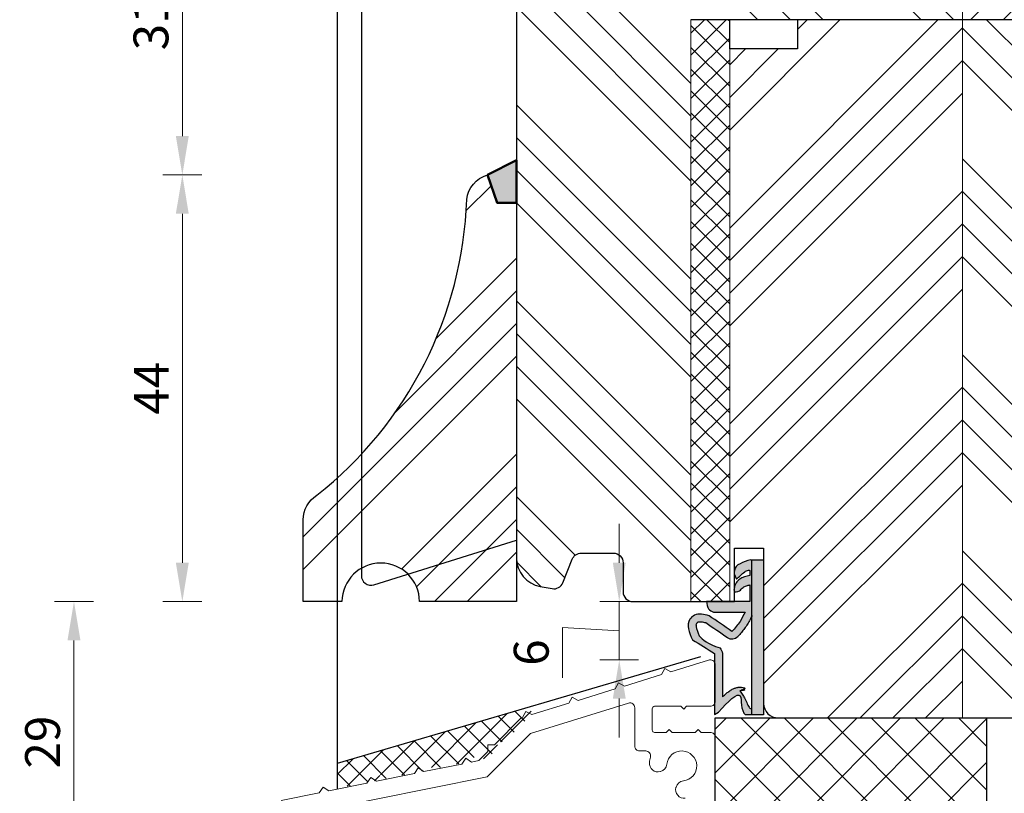
# Model space of a CAD drawing. Units: millimetres. Extents: x -14027 to 1466, y -970 to 12579.
# Drawn here: x -13928 to -13826, y 8192 to 8272 of the extents above; entities that cross this region are included whole.
import ezdxf

# ---------------------------------------------------------------- set-up
doc = ezdxf.new("R2010")
doc.units = ezdxf.units.MM
doc.layers.get('DEFPOINTS').update_dxf_attribs({"lineweight": 25})
for name, color, linetype, lineweight in [('0 kreskowanie', 8, 'Continuous', 9), ('0 okucia', 253, 'Continuous', 13), ('0 wymiarowanie', 72, 'Continuous', 25), ('035', 5, 'Continuous', 25), ('05', 7, 'Continuous', 25), ('Dimension', 250, 'Continuous', 25), ('drainage', 251, 'Continuous', 25), ('Hatching', 40, 'Continuous', 25), ('LINIA WYMIAROWA', 82, 'Continuous', 0), ('SILIKON', 26, 'Continuous', 50), ('W_USZCZELKI', 17, 'Continuous', 25)]:
    doc.layers.add(name, color=color, linetype=linetype, lineweight=lineweight)
doc.layers.add('0 uszczelka wypeł', color=32, linetype='Continuous')
doc.styles.add('Standard A3', font='arial.ttf', dxfattribs={"height": 3.6})
doc.dimstyles.new('Bereco A3', dxfattribs={"dimtxt": 3.6, "dimasz": 4, "dimexe": 2, "dimexo": 3, "dimgap": 1.4, "dimtad": 1, "dimtoh": 1, "dimdec": 0, "dimdsep": 46, "dimtxsty": 'Standard A3', "dimcen": 0.09, "dimclrd": 7, "dimclre": 7, "dimclrt": 7, "dimadec": 0, "dimazin": 2, "dimtfac": 1, "dimtdec": 0, "dimtofl": 0, "dimtmove": 0, "dimatfit": 0, "dimfxl": 2, "dimfxlon": 1, "dimtolj": 1, "dimtzin": 0, "dimlwd": 13, "dimlwe": 13, "dimarcsym": 0})
pattern_1 = [(45, (-4842.286, -902.52), (-10.102788, 10.102788), []), (45, (-4838.919, -902.52), (-10.102788, 10.102788), []), (45, (-4835.551, -902.52), (-10.102788, 10.102788), []), (45, (-4832.183, -902.52), (-10.102788, 10.102788), [])]
pattern_2 = [(135, (-4842.286, -902.52), (-10.102788, -10.102788), []), (135, (-4842.286, -899.152), (-10.102788, -10.102788), []), (135, (-4842.286, -895.784), (-10.102788, -10.102788), []), (135, (-4842.286, -892.417), (-10.102788, -10.102788), [])]

# ---------------------------------------------------------------- blocks, each defined once
blk = doc.blocks.new('*D507')
at = {"layer": 'DEFPOINTS', "color": 0, "transparency": 16777216}
for p in [(-13898.37, 8211.69), (-13922.02, 8182.7), (-13914.97, 8182.7)]:
    blk.add_point(p, dxfattribs=at)
at = {"layer": 'Dimension', "color": 7, "lineweight": 13, "transparency": 16777216}
for p, q in [((-13920.02, 8211.69), (-13924.02, 8211.69)), ((-13922.02, 8207.69), (-13922.02, 8186.7)), ((-13920.02, 8182.7), (-13924.02, 8182.7))]:
    blk.add_line(p, q, dxfattribs=at)
at = {"layer": 'Dimension', "color": 7, "transparency": 16777216}
for points in [[(-13922.69, 8207.69), (-13921.35, 8207.69), (-13922.02, 8211.69)], [(-13922.69, 8186.7), (-13921.35, 8186.7), (-13922.02, 8182.7)]]:
    blk.add_solid(points, dxfattribs=at)
at = {"layer": 'Dimension', "color": 7, "transparency": 16777216, "insert": (-13925.26, 8197.2), "char_height": 3.6, "attachment_point": 5, "rotation": 90, "style": 'Standard A3'}
blk.add_mtext('\\A1;29', dxfattribs=at)
blk = doc.blocks.new('*D508')
at = {"layer": 'DEFPOINTS', "color": 0, "transparency": 16777216}
for p in [(-13879.37, 8255.68), (-13910.84, 8211.69), (-13898.37, 8211.69)]:
    blk.add_point(p, dxfattribs=at)
at = {"layer": 'Dimension', "color": 7, "lineweight": 13, "transparency": 16777216}
for p, q in [((-13908.84, 8255.68), (-13912.84, 8255.68)), ((-13910.84, 8251.68), (-13910.84, 8215.69)), ((-13908.84, 8211.69), (-13912.84, 8211.69))]:
    blk.add_line(p, q, dxfattribs=at)
at = {"layer": 'Dimension', "color": 7, "transparency": 16777216}
for points in [[(-13911.51, 8251.68), (-13910.18, 8251.68), (-13910.84, 8255.68)], [(-13911.51, 8215.69), (-13910.18, 8215.69), (-13910.84, 8211.69)]]:
    blk.add_solid(points, dxfattribs=at)
at = {"layer": 'Dimension', "color": 7, "transparency": 16777216, "insert": (-13914.04, 8233.68), "char_height": 3.6, "attachment_point": 5, "rotation": 90, "style": 'Standard A3'}
blk.add_mtext('\\A1;44', dxfattribs=at)
blk = doc.blocks.new('*D509')
at = {"layer": 'DEFPOINTS', "color": 0, "transparency": 16777216}
for p in [(-13874.37, 8286.83), (-13910.84, 8255.68), (-13879.37, 8255.68)]:
    blk.add_point(p, dxfattribs=at)
at = {"layer": 'Dimension', "color": 7, "lineweight": 13, "transparency": 16777216}
for p, q in [((-13908.84, 8286.83), (-13912.84, 8286.83)), ((-13910.84, 8282.83), (-13910.84, 8259.68)), ((-13908.84, 8255.68), (-13912.84, 8255.68))]:
    blk.add_line(p, q, dxfattribs=at)
at = {"layer": 'Dimension', "color": 7, "transparency": 16777216}
for points in [[(-13911.51, 8282.83), (-13910.18, 8282.83), (-13910.84, 8286.83)], [(-13911.51, 8259.68), (-13910.18, 8259.68), (-13910.84, 8255.68)]]:
    blk.add_solid(points, dxfattribs=at)
at = {"layer": 'Dimension', "color": 7, "transparency": 16777216, "insert": (-13914.08, 8271.26), "char_height": 3.6, "attachment_point": 5, "rotation": 90, "style": 'Standard A3'}
blk.add_mtext('\\A1;31', dxfattribs=at)
blk = doc.blocks.new('*D511')
at = {"layer": 'DEFPOINTS', "color": 0, "transparency": 16777216}
for p in [(-13865.77, 8211.69), (-13857.27, 8211.69), (-13856.28, 8205.68)]:
    blk.add_point(p, dxfattribs=at)
at = {"layer": 'Dimension', "color": 7, "lineweight": 13, "transparency": 16777216}
for p, q in [((-13865.77, 8215.69), (-13865.77, 8219.69)), ((-13863.77, 8211.69), (-13867.77, 8211.69)), ((-13865.77, 8205.68), (-13865.77, 8211.69)), ((-13865.77, 8208.68), (-13871.61, 8209.02)), ((-13871.61, 8209.02), (-13871.61, 8203.84)), ((-13863.77, 8205.68), (-13867.77, 8205.68)), ((-13865.77, 8201.68), (-13865.77, 8197.68))]:
    blk.add_line(p, q, dxfattribs=at)
at = {"layer": 'Dimension', "color": 7, "transparency": 16777216}
for points in [[(-13866.43, 8215.69), (-13865.1, 8215.69), (-13865.77, 8211.69)], [(-13866.43, 8201.68), (-13865.1, 8201.68), (-13865.77, 8205.68)]]:
    blk.add_solid(points, dxfattribs=at)
at = {"layer": 'Dimension', "color": 7, "transparency": 16777216, "insert": (-13874.85, 8206.43), "char_height": 3.6, "attachment_point": 5, "rotation": 90, "style": 'Standard A3'}
blk.add_mtext('\\A1;6', dxfattribs=at)
blk = doc.blocks.new('A$C1EE26434')
at = {"layer": 'SILIKON'}
blk.add_hatch(color=256, dxfattribs=at).paths.add_polyline_path([(2, 4.38), (-1, 2.88), (0, 0), (2, 0)])
blk.add_lwpolyline([(-1, 2.88), (0, 0), (2, 0), (2, 4.38)], close=True, dxfattribs=at)
blk = doc.blocks.new('A$C4D3D69EE')
at = {"layer": 'W_USZCZELKI', "linetype": 'ByBlock'}
h = blk.add_hatch(dxfattribs=at)
h.set_pattern_fill('ANSI37', color=256, angle=90, style=0)
h.set_pattern_definition([(135, (-1104.2527, 874.78), (-2.245064, -2.245064), []), (225, (-1104.2527, 874.78), (2.245064, -2.245064), [])])
h.paths.add_polyline_path([(0, 14.6), (0, 1, 0.414214), (1, 0), (21.66, 1.77), (28, 4.63), (28, 14.6)])
blk.add_lwpolyline([(28, 14.6), (28, 4.63), (21.66, 1.77), (1, 0, -0.414214), (0, 1), (0, 14.6), (28, 14.6)], format="xyb", dxfattribs=at)
blk = doc.blocks.new('A$C1E2C0D6E')
at = {"layer": '0 okucia', "color": 253}
for points in [[(60, 8.9), (60, 17, 0.414214), (59.5, 17.5), (58.55, 17.5), (58.25, 17.8), (57.95, 17.5), (55.55, 17.5), (55.25, 17.8), (54.95, 17.5), (53.75, 17.5, -0.414214), (53.5, 17.75), (53.5, 19.95, -0.414214), (53.75, 20.2), (56.45, 20.2), (56.75, 19.9), (57.05, 20.2), (59.5, 20.2, 0.414214), (60, 20.7), (60, 24.5, 0.537463), (59.3, 24.96), (55.42, 23.76), (54.8, 24.09), (54.46, 23.47), (50.64, 22.29), (50.02, 22.62), (49.68, 21.99), (45.86, 20.81), (45.24, 21.14), (44.91, 20.52), (41.09, 19.34), (40.46, 19.67), (40.13, 19.04), (40, 19), (37.24, 16.24), (36.53, 16.24), (36.53, 15.54), (35.6, 14.6), (34.85, 14.45), (34.26, 14.84), (33.87, 14.25), (29.95, 13.46), (29.36, 13.85), (28.97, 13.26), (25.05, 12.47), (24.46, 12.86), (24.07, 12.27), (20.14, 11.48), (19.56, 11.87), (19.16, 11.28), (15.24, 10.49)], [(56.91, 10.72, -0.527296), (55.95, 11.83), (55.96, 11.86, -0.308632), (56.72, 12.51, 2.078197), (55.01, 14.22, -0.308632), (54.35, 13.46), (54.33, 13.46, -0.527296), (53.22, 14.41, -0.041985), (53.32, 14.96, 0.497637), (52.84, 15.6), (52.2, 15.6, -0.414214), (51.7, 16.1), (51.7, 20.05, 0.504909), (51.05, 20.53), (40.95, 17.41), (36.48, 12.94), (19.03, 9.41, 0.400135)]]:
    blk.add_lwpolyline(points, format="xyb", dxfattribs=at)
blk = doc.blocks.new('A$C38494AF0')
at = {"layer": '0 uszczelka wypeł'}
h = blk.add_hatch(color=256, dxfattribs=at)
edge = h.paths.add_edge_path()
edge.add_spline(control_points=[(5.07, 6.35), (5.83, 6.81), (6.58, 7.27), (7.34, 7.73)], knot_values=[0, 0, 0, 0, 2.654449, 2.654449, 2.654449, 2.654449], degree=3, periodic=0)
edge.add_spline(control_points=[(7.34, 7.73), (7.67, 8.5), (8.1, 9.51), (6.91, 10.55), (6.16, 10.36), (5.63, 10.23)], knot_values=[0, 0, 0, 0, 2.149666, 2.784944, 4.296584, 4.296584, 4.296584, 4.296584], degree=3, periodic=0)
edge.add_spline(control_points=[(5.63, 10.23), (4.84, 9.69), (4.05, 9.15), (3.27, 8.61)], knot_values=[0, 0, 0, 0, 2.864876, 2.864876, 2.864876, 2.864876], degree=3, periodic=0)
edge.add_spline(control_points=[(3.27, 8.61), (2.98, 8.94), (2.45, 9.55), (2.09, 10.27), (1.92, 10.59)], knot_values=[0, 0, 0, 0, 1.325505, 2.403327, 2.403327, 2.403327, 2.403327], degree=3, periodic=0)
edge.add_line((1.92, 10.59), (5.17, 10.59))
edge.add_spline(control_points=[(5.17, 10.59), (5.36, 10.68), (5.81, 10.9), (5.85, 11.41), (5.88, 11.69)], knot_values=[0, 0, 0, 0, 0.612441, 1.397634, 1.397634, 1.397634, 1.397634], degree=3, periodic=0)
edge.add_line((5.88, 11.69), (1.41, 11.69))
edge.add_line((1.41, 11.69), (1.41, 13.42))
edge.add_spline(control_points=[(1.41, 13.42), (1.53, 13.39), (1.77, 13.32), (2.17, 13.15), (2.37, 12.91), (2.48, 12.78)], knot_values=[0, 0, 0, 0, 0.372416, 0.751402, 1.277457, 1.277457, 1.277457, 1.277457], degree=3, periodic=0)
edge.add_spline(control_points=[(2.48, 12.78), (2.73, 12.71), (3.1, 12.61), (3, 13.39), (2.56, 14.14), (1.8, 14.3), (1.42, 14.38)], knot_values=[0, 0, 0, 0, 0.554162, 0.841873, 1.960271, 3.069518, 3.069518, 3.069518, 3.069518], degree=3, periodic=0)
edge.add_line((1.42, 14.38), (1.42, 14.89))
edge.add_spline(control_points=[(1.42, 14.89), (1.47, 14.9), (1.66, 14.95), (2.18, 14.61), (2.54, 14.26), (2.81, 14.01)], knot_values=[0, 0, 0, 0, 0.165409, 0.565039, 1.70579, 1.70579, 1.70579, 1.70579], degree=3, periodic=0)
edge.add_line((2.81, 14.01), (3.03, 14.55))
edge.add_spline(control_points=[(3.03, 14.55), (3.04, 14.67), (3.05, 15.48), (2.12, 15.76), (1.33, 16)], knot_values=[0, 0, 0, 0, 0.346395, 2.360121, 2.360121, 2.360121, 2.360121], degree=3, periodic=0)
edge.add_line((1.33, 16), (1.22, 16))
edge.add_line((1.22, 16), (1.22, 10.19))
edge.add_spline(control_points=[(1.22, 10.19), (1.24, 10.15), (1.26, 10.11), (1.33, 9.97), (1.38, 9.87), (1.49, 9.66), (1.54, 9.57), (1.64, 9.4), (1.69, 9.32), (1.76, 9.2), (1.79, 9.17), (1.84, 9.09), (1.87, 9.05), (1.95, 8.94), (2, 8.87), (2.16, 8.65), (2.27, 8.52), (2.48, 8.28), (2.57, 8.18), (2.66, 8.07)], knot_values=[0.434774, 0.434774, 0.434774, 0.434774, 2.069272, 2.069272, 6.207817, 6.207817, 9.873115, 9.873115, 12.759941, 12.759941, 14.246743, 14.246743, 15.733545, 15.733545, 18.707148, 18.707148, 24.654355, 24.654355, 29.666069, 29.666069, 29.666069, 29.666069], degree=3, periodic=0)
edge.add_arc((3.28, 8.67), 0.863, 224.2231, 301.5534)
edge.add_spline(control_points=[(3.73, 7.94), (4.47, 8.45), (5.22, 8.97), (5.96, 9.48)], knot_values=[0, 0, 0, 0, 33.522627, 33.522627, 33.522627, 33.522627], degree=3, periodic=0)
edge.add_spline(control_points=[(5.96, 9.48), (6.04, 9.5), (6.12, 9.52), (6.28, 9.55), (6.37, 9.57), (6.51, 9.58), (6.58, 9.58), (6.66, 9.58), (6.69, 9.57), (6.74, 9.56), (6.76, 9.56), (6.78, 9.55), (6.79, 9.54), (6.8, 9.54), (6.81, 9.53), (6.83, 9.52), (6.85, 9.51), (6.88, 9.48), (6.9, 9.46), (6.93, 9.43), (6.93, 9.42), (6.94, 9.41), (6.95, 9.4), (6.95, 9.39), (6.96, 9.39), (6.96, 9.37), (6.97, 9.36), (6.98, 9.33), (6.98, 9.31), (6.98, 9.26), (6.98, 9.22), (6.97, 9.15), (6.97, 9.1), (6.94, 8.96), (6.91, 8.85), (6.82, 8.6), (6.77, 8.47), (6.69, 8.27), (6.67, 8.22), (6.65, 8.17)], knot_values=[1.734199, 1.734199, 1.734199, 1.734199, 4.696953, 4.696953, 8.625381, 8.625381, 12.55381, 12.55381, 15.401517, 15.401517, 18.249224, 18.249224, 19.205319, 19.205319, 20.161413, 20.161413, 22.073602, 22.073602, 24.710364, 24.710364, 26.02314, 26.02314, 27.284195, 27.284195, 28.545251, 28.545251, 31.264931, 31.264931, 33.984612, 33.984612, 36.704292, 36.704292, 39.423973, 39.423973, 44.606471, 44.606471, 49.788969, 49.788969, 51.559552, 51.559552, 51.559552, 51.559552], degree=3, periodic=0)
edge.add_spline(control_points=[(6.65, 8.17), (6.26, 7.75), (5.88, 7.33), (4.48, 6.91), (4.48, 6.9), (4.48, 6.9)], knot_values=[1.725327, 1.725327, 1.725327, 1.725327, 22.891379, 22.891379, 23.122605, 23.122605, 23.122605, 23.122605], degree=3, periodic=0)
edge.add_arc((6.02, 5.98), 1.8, 149.2543, 168.1197)
edge.add_line((4.26, 6.35), (4.26, 1.86))
edge.add_spline(control_points=[(4.26, 1.86), (4.12, 1.99), (3.98, 2.11), (3.73, 2.32), (3.62, 2.4), (3.39, 2.56), (3.27, 2.63), (3.05, 2.73), (2.96, 2.77), (2.76, 2.83), (2.65, 2.85), (2.45, 2.87), (2.36, 2.87), (2.18, 2.85), (2.08, 2.83), (1.9, 2.77), (1.81, 2.73), (2.48, 2.49), (1.66, 2.63), (2.45, 2.47), (2.45, 2.47), (2.49, 2.5), (2.47, 2.48), (2.37, 2.38), (2.32, 2.31), (2.22, 2.18), (2.18, 2.11), (2.1, 1.98), (2.06, 1.92), (1.98, 1.75), (1.93, 1.65), (1.84, 1.45), (1.79, 1.36), (1.71, 1.17), (1.67, 1.09), (1.58, 0.93), (1.54, 0.87), (1.47, 0.76), (1.44, 0.71), (1.39, 0.67), (1.38, 0.65), (1.22, 0.65)], knot_values=[12.196541, 12.196541, 12.196541, 12.196541, 17.344833, 17.344833, 21.252819, 21.252819, 25.160806, 25.160806, 27.852205, 27.852205, 30.543604, 30.543604, 32.546169, 32.546169, 34.548733, 34.548733, 36.551298, 36.551298, 37.416876, 37.416876, 38.32968, 38.32968, 39.242484, 39.242484, 41.450914, 41.450914, 43.659344, 43.659344, 45.867775, 45.867775, 49.368833, 49.368833, 52.869892, 52.869892, 56.370951, 56.370951, 59.87201, 59.87201, 63.373069, 63.373069, 66.004896, 66.004896, 66.004896, 66.004896], degree=3, periodic=0)
edge.add_line((1.22, 0.65), (1.22, 0))
edge.add_line((1.22, 0), (1.86, 0))
edge.add_spline(control_points=[(1.86, 0), (2.43, 0.43), (1.94, 3.19), (3.67, 1.34), (4.65, 0.3)], knot_values=[0, 0, 0, 0, 28.496942, 66.004896, 66.004896, 66.004896, 66.004896], degree=3, periodic=0)
edge.add_line((4.65, 0.3), (5.07, 0.05))
edge.add_line((5.07, 0.05), (5.07, 6.35))
h.paths.add_polyline_path([(1.22, 16), (0, 16), (0, 0), (1.22, 0)])
blk.add_line((1.22, 0), (1.22, 16), dxfattribs=at)
at = {"layer": 'W_USZCZELKI'}
for p, q in [((1.42, 14.89), (1.42, 14.38)), ((3.03, 14.55), (2.81, 14.01)), ((1.41, 13.42), (1.41, 11.69)), ((1.41, 11.69), (5.88, 11.69)), ((5.17, 10.59), (1.92, 10.59)), ((4.26, 6.35), (4.26, 1.86)), ((5.07, 6.35), (5.07, 0.05)), ((5.07, 0.05), (4.65, 0.3))]:
    blk.add_line(p, q, dxfattribs=at)
blk.add_lwpolyline([(1.33, 16), (0, 16), (0, 0), (1.86, 0)], dxfattribs=at)
for centre, radius, start, end in [((3.28, 8.67), 0.863, 224.2231, 301.5534), ((6.02, 5.98), 1.8, 149.2543, 168.1197)]:
    blk.add_arc(centre, radius, start, end, dxfattribs=at)
for points in [[(1.33, 16), (3.02, 14.9), (3.03, 14.55)], [(2.81, 14.01), (1.95, 14.75), (1.58, 14.92), (1.42, 14.89)], [(1.42, 14.38), (2.47, 14.01), (3.04, 13.05), (3.04, 12.76), (2.48, 12.78)], [(2.48, 12.78), (2.11, 13.15), (1.77, 13.31), (1.41, 13.42)], [(5.88, 11.69), (5.68, 10.93), (5.17, 10.59)], [(1.92, 10.59), (2.44, 9.64), (3.27, 8.61)], [(3.27, 8.61), (5.63, 10.23)], [(5.63, 10.23), (7.14, 10.28), (7.62, 9.86), (7.34, 7.73)], [(7.34, 7.73), (5.07, 6.35)]]:
    blk.add_spline(points, degree=3, dxfattribs=at)
for points, knots in [([(1.2, 10.23), (1.22, 10.18), (1.25, 10.13), (1.33, 9.97), (1.38, 9.87), (1.49, 9.66), (1.54, 9.57), (1.64, 9.4), (1.69, 9.32), (1.76, 9.2), (1.79, 9.17), (1.84, 9.09), (1.87, 9.05), (1.95, 8.94), (2, 8.87), (2.16, 8.65), (2.27, 8.52), (2.48, 8.28), (2.57, 8.18), (2.66, 8.07)], [0, 0, 0, 0, 2.069272, 2.069272, 6.207817, 6.207817, 9.873115, 9.873115, 12.759941, 12.759941, 14.246743, 14.246743, 15.733545, 15.733545, 18.707148, 18.707148, 24.654355, 24.654355, 29.666069, 29.666069, 29.666069, 29.666069]), ([(5.96, 9.48), (6.04, 9.5), (6.12, 9.52), (6.28, 9.55), (6.37, 9.57), (6.51, 9.58), (6.58, 9.58), (6.66, 9.58), (6.69, 9.57), (6.74, 9.56), (6.76, 9.56), (6.78, 9.55), (6.79, 9.54), (6.8, 9.54), (6.81, 9.53), (6.83, 9.52), (6.85, 9.51), (6.88, 9.48), (6.9, 9.46), (6.93, 9.43), (6.93, 9.42), (6.94, 9.41), (6.95, 9.4), (6.95, 9.39), (6.96, 9.39), (6.96, 9.37), (6.97, 9.36), (6.98, 9.33), (6.98, 9.31), (6.98, 9.26), (6.98, 9.22), (6.97, 9.15), (6.97, 9.1), (6.94, 8.96), (6.91, 8.85), (6.82, 8.6), (6.77, 8.47), (6.69, 8.27), (6.67, 8.22), (6.65, 8.17)], [1.734199, 1.734199, 1.734199, 1.734199, 4.696953, 4.696953, 8.625381, 8.625381, 12.55381, 12.55381, 15.401517, 15.401517, 18.249224, 18.249224, 19.205319, 19.205319, 20.161413, 20.161413, 22.073602, 22.073602, 24.710364, 24.710364, 26.02314, 26.02314, 27.284195, 27.284195, 28.545251, 28.545251, 31.264931, 31.264931, 33.984612, 33.984612, 36.704292, 36.704292, 39.423973, 39.423973, 44.606471, 44.606471, 49.788969, 49.788969, 51.559552, 51.559552, 51.559552, 51.559552]), ([(6.65, 8.17), (6.26, 7.75), (5.88, 7.33), (4.48, 6.91), (4.48, 6.9), (4.48, 6.9)], [1.725327, 1.725327, 1.725327, 1.725327, 22.891379, 22.891379, 23.122605, 23.122605, 23.122605, 23.122605]), ([(4.26, 1.86), (4.12, 1.99), (3.98, 2.11), (3.73, 2.32), (3.62, 2.4), (3.39, 2.56), (3.27, 2.63), (3.05, 2.73), (2.96, 2.77), (2.76, 2.83), (2.65, 2.85), (2.45, 2.87), (2.36, 2.87), (2.18, 2.85), (2.08, 2.83), (1.9, 2.77), (1.81, 2.73), (2.48, 2.49), (1.66, 2.63), (2.45, 2.47), (2.45, 2.47), (2.49, 2.5), (2.47, 2.48), (2.37, 2.38), (2.32, 2.31), (2.22, 2.18), (2.18, 2.11), (2.1, 1.98), (2.06, 1.92), (1.98, 1.75), (1.93, 1.65), (1.84, 1.45), (1.79, 1.36), (1.71, 1.17), (1.67, 1.09), (1.58, 0.93), (1.54, 0.87), (1.47, 0.76), (1.44, 0.71), (1.39, 0.67), (1.38, 0.65), (1.22, 0.65)], [12.196541, 12.196541, 12.196541, 12.196541, 17.344833, 17.344833, 21.252819, 21.252819, 25.160806, 25.160806, 27.852205, 27.852205, 30.543604, 30.543604, 32.546169, 32.546169, 34.548733, 34.548733, 36.551298, 36.551298, 37.416876, 37.416876, 38.32968, 38.32968, 39.242484, 39.242484, 41.450914, 41.450914, 43.659344, 43.659344, 45.867775, 45.867775, 49.368833, 49.368833, 52.869892, 52.869892, 56.370951, 56.370951, 59.87201, 59.87201, 63.373069, 63.373069, 66.004896, 66.004896, 66.004896, 66.004896]), ([(4.65, 0.3), (3.67, 1.34), (1.94, 3.19), (2.43, 0.43), (1.86, 0)], [0, 0, 0, 0, 37.507954, 66.004896, 66.004896, 66.004896, 66.004896])]:
    blk.add_open_spline(points, degree=3, knots=knots, dxfattribs=at)
blk.add_open_spline([(3.73, 7.94), (4.47, 8.45), (5.22, 8.97), (5.96, 9.48)], degree=3, dxfattribs=at)

msp = doc.modelspace()

# ---------------------------------------------------------------- hatches: boundary and pattern name
h = msp.add_hatch()
h.set_pattern_fill('ANSI37', color=2, scale=0.5, style=0)
h.set_pattern_definition([(45, (-14948.8338, 8969.6055), (-1.122532, 1.122532), []), (135, (-14948.8338, 8969.6055), (-1.122532, -1.122532), [])])
h.paths.add_polyline_path([(-13881, 8195.23), (-13880.61, 8195.82), (-13880.02, 8195.43), (-13879.27, 8195.58), (-13878.34, 8196.52), (-13878.34, 8197.22), (-13877.63, 8197.22), (-13874.87, 8199.98), (-13874.87, 8200.85), (-13894.87, 8194.98), (-13894.87, 8192.56), (-13894.72, 8192.46), (-13890.8, 8193.25), (-13890.41, 8193.84), (-13889.82, 8193.45), (-13885.9, 8194.24), (-13885.51, 8194.83), (-13884.92, 8194.44)])
at = {"layer": 'drainage'}
h = msp.add_hatch(dxfattribs=at)
h.set_pattern_fill('ANSI37', color=256, scale=0.5, style=0)
h.set_pattern_definition([(45, (-699.6558, -395.2634), (-1.12253202, 1.12253202), []), (135, (-699.6558, -395.2634), (-1.12253202, -1.12253202), [])])
h.paths.add_polyline_path([(-13854.37, 8271.69), (-13858.37, 8271.69), (-13858.37, 8211.68), (-13854.37, 8211.68)])
at = {"layer": 'Hatching'}
h = msp.add_hatch(dxfattribs=at)
h.set_pattern_fill('ANSI34', color=256, scale=0.75, style=0)
h.set_pattern_definition(pattern_1)
h.paths.add_polyline_path([(-13808.37, 8348.68, 0.414214), (-13811.37, 8351.68), (-13812.37, 8351.68), (-13812.37, 8355.68, 0.414214), (-13813.37, 8356.68), (-13816.37, 8356.68), (-13816.37, 8352.68), (-13820.37, 8352.68), (-13820.37, 8356.68), (-13830.37, 8356.68), (-13830.37, 8271.69), (-13820.37, 8271.69), (-13820.37, 8268.68), (-13816.37, 8268.68), (-13816.37, 8271.69), (-13813.37, 8271.69), (-13812.37, 8271.69), (-13812.37, 8266.69), (-13811.25, 8266.69, 0.402324), (-13808.37, 8269.68)])
h.paths.add_polyline_path([(-13858.37, 8356.68), (-13858.37, 8373.41), (-13858.37, 8373.41), (-13858.37, 8374.61), (-13860.42, 8376.67), (-13872.13, 8373.09, 0.329751), (-13876.37, 8367.35), (-13876.37, 8290.68), (-13876.37, 8289.33, 0.289095), (-13874.37, 8286.83, -0.10868), (-13872.13, 8288.09), (-13860.37, 8291.69), (-13858.37, 8292.3)])
h = msp.add_hatch(dxfattribs=at)
h.set_pattern_fill('ANSI34', color=256, scale=0.75, angle=90, style=0)
h.set_pattern_definition(pattern_2)
h.paths.add_polyline_path([(-13830.37, 8356.68), (-13847.37, 8356.68), (-13847.37, 8353.69), (-13854.37, 8353.69), (-13854.37, 8271.69), (-13847.37, 8271.69), (-13830.37, 8271.69)])
h = msp.add_hatch(dxfattribs=at)
h.set_pattern_fill('ANSI34', color=256, scale=0.75, angle=90, style=0)
h.set_pattern_definition(pattern_2)
h.paths.add_polyline_path([(-13808.37, 8263.68, 0.414214), (-13811.37, 8266.68), (-13812.37, 8266.68), (-13812.37, 8270.68, 0.414214), (-13813.37, 8271.68), (-13816.37, 8271.68), (-13816.37, 8267.68), (-13820.37, 8267.68), (-13820.37, 8271.68), (-13830.37, 8271.68), (-13830.37, 8199.69), (-13811.37, 8199.69, 0.414214), (-13808.37, 8202.69)])
h.paths.add_polyline_path([(-13858.37, 8271.68), (-13858.37, 8289.68), (-13860.37, 8291.68), (-13872.13, 8288.09, 0.329751), (-13876.37, 8282.35), (-13876.37, 8216.19, 0.362465), (-13873.91, 8213.24), (-13872.7, 8213.02, 0.356593), (-13871.59, 8213.63), (-13870.62, 8216.06, -0.306678), (-13869.69, 8216.68), (-13866.37, 8216.68, -0.414214), (-13865.37, 8215.68), (-13865.37, 8212.68, 0.414214), (-13864.37, 8211.68), (-13858.37, 8211.68)])
h = msp.add_hatch(dxfattribs=at)
h.set_pattern_fill('ANSI34', color=256, scale=0.75, style=0)
h.set_pattern_definition(pattern_1)
h.paths.add_polyline_path([(-13830.37, 8271.68), (-13847.37, 8271.68), (-13847.37, 8268.69), (-13854.37, 8268.69), (-13854.37, 8211.68), (-13853.87, 8211.68), (-13853.87, 8217.18), (-13850.87, 8217.18), (-13850.87, 8201.19, 0.414214), (-13849.37, 8199.69), (-13848.02, 8199.69), (-13831.72, 8199.69), (-13830.37, 8199.69)])
h = msp.add_hatch(dxfattribs=at)
h.set_pattern_fill('ANSI34', color=256, scale=0.75, style=0)
h.set_pattern_definition([(45, (-4842.286, -903.852), (-10.102788, 10.102788), []), (45, (-4838.919, -903.852), (-10.102788, 10.102788), []), (45, (-4835.551, -903.852), (-10.102788, 10.102788), []), (45, (-4832.183, -903.852), (-10.102788, 10.102788), [])])
h.paths.add_polyline_path([(-13876.37, 8252.81), (-13878.37, 8252.81), (-13879.37, 8255.68, 0.300627), (-13881.5, 8253.15, -0.180528), (-13892.37, 8226.89), (-13892.37, 8215.12, -0.433169), (-13886.79, 8213.43), (-13876.37, 8216.69)])
h.paths.add_polyline_path([(-13876.37, 8216.69), (-13886.79, 8213.43, -0.113562), (-13886.37, 8211.69), (-13876.37, 8211.69)])
h.paths.add_polyline_path([(-13892.37, 8226.89, -0.021593), (-13894.87, 8224.42), (-13894.87, 8211.69), (-13894.37, 8211.69, -0.266081), (-13892.37, 8215.12)])
h.paths.add_polyline_path([(-13894.87, 8224.42, -0.016908), (-13896.97, 8222.65, 0.257493), (-13898.37, 8220.11), (-13898.37, 8211.69), (-13894.87, 8211.69)])

# ---------------------------------------------------------------- linework, layer by layer
at = {"layer": '0 kreskowanie'}
for p, q in [((-13830.37, 8271.69), (-13830.37, 8356.68)), ((-13858.37, 8271.69), (-13858.37, 8211.69)), ((-13854.37, 8211.69), (-13854.37, 8271.69)), ((-13854.37, 8211.69), (-13854.37, 8271.69)), ((-13830.37, 8199.69), (-13830.37, 8271.69))]:
    msp.add_line(p, q, dxfattribs=at)
at = {"layer": '035'}
for p, q in [((-13894.87, 8385.69), (-13894.87, 8192.34)), ((-13892.37, 8385.69), (-13892.37, 8214.38)), ((-13891.07, 8213.43), (-13876.37, 8218.02)), ((-13857.37, 8205.98), (-13894.87, 8194.98))]:
    msp.add_line(p, q, dxfattribs=at)
msp.add_arc((-13891.37, 8214.38), 1, 180, 287.353, dxfattribs=at)
at = {"layer": '05'}
for points in [[(-13808.37, 8348.68), (-13808.37, 8269.68, -0.414214), (-13811.37, 8266.68), (-13812.37, 8266.68), (-13812.37, 8271.69), (-13816.37, 8271.69), (-13816.37, 8268.68), (-13820.37, 8268.68), (-13820.37, 8271.69), (-13847.37, 8271.69), (-13858.37, 8271.69)], [(-13876.37, 8282.36), (-13876.37, 8216.19), (-13876.37, 8216.19, 0.362465), (-13873.91, 8213.24), (-13872.7, 8213.02, 0.356593), (-13871.59, 8213.63), (-13870.62, 8216.06, -0.306678), (-13869.69, 8216.69), (-13866.37, 8216.69, -0.414214), (-13865.37, 8215.69), (-13865.37, 8212.69, 0.414214), (-13864.37, 8211.69), (-13853.87, 8211.69), (-13853.87, 8217.19), (-13850.87, 8217.19), (-13850.87, 8201.19, 0.414214), (-13849.37, 8199.69), (-13848.02, 8199.69), (-13848.02, 8199.69)], [(-13848.02, 8199.69), (-13848.02, 8199.69), (-13848.02, 8199.69), (-13848.02, 8199.69), (-13848.02, 8199.69), (-13831.72, 8199.69), (-13831.72, 8199.69), (-13831.72, 8199.69), (-13831.72, 8199.69), (-13831.72, 8199.69), (-13831.72, 8199.69), (-13831.72, 8199.69), (-13811.37, 8199.69, 0.414214)]]:
    msp.add_lwpolyline(points, format="xyb", dxfattribs=at)
msp.add_lwpolyline([(-13820.37, 8271.69), (-13847.37, 8271.69), (-13847.37, 8268.69), (-13854.37, 8268.69), (-13854.37, 8271.69)], dxfattribs=at)
msp.add_lwpolyline([(-13898.37, 8211.69), (-13898.37, 8220.11, -0.257493), (-13896.97, 8222.65, 0.220577), (-13881.5, 8253.15, -0.300627), (-13879.37, 8255.68), (-13878.37, 8252.81), (-13876.37, 8252.81), (-13876.37, 8211.69), (-13886.37, 8211.69, 0.993034), (-13894.37, 8211.69)], format="xyb", close=True, dxfattribs=at)

# ---------------------------------------------------------------- block references
at = {"layer": '0 wymiarowanie'}
for name, p in [('A$C1E2C0D6E', (-13915.87, 8180.69)), ('A$C4D3D69EE', (-13855.87, 8185.09))]:
    msp.add_blockref(name, p, dxfattribs=at)
at = {"layer": 'LINIA WYMIAROWA', "xscale": -1}
msp.add_blockref('A$C38494AF0', (-13850.87, 8200), dxfattribs=at)
at = {"layer": 'SILIKON'}
msp.add_blockref('A$C1EE26434', (-13878.37, 8252.81), dxfattribs=at)

# ---------------------------------------------------------------- dimensions: what is measured, and where the dimension line sits
at = {"layer": 'Dimension'}
for base, p1, p2, picture, middle in [((-13910.84, 8255.68), (-13874.37, 8286.83), (-13879.37, 8255.68), '*D509', (-13914.08, 8271.26)), ((-13910.84, 8211.69), (-13879.37, 8255.68), (-13898.37, 8211.69), '*D508', (-13914.04, 8233.68)), ((-13922.02, 8182.7), (-13898.37, 8211.69), (-13914.97, 8182.7), '*D507', (-13925.26, 8197.2))]:
    dim = msp.add_linear_dim(base=base, p1=p1, p2=p2, angle=90, dimstyle='Bereco A3', override={"dimtmove": 1}, dxfattribs=at)
    dim.commit()
    dim.dimension.update_dxf_attribs({"geometry": picture, "text_midpoint": middle})
dim = msp.add_linear_dim(base=(-13865.77, 8211.69), p1=(-13856.28, 8205.68), p2=(-13857.27, 8211.69), angle=90, dimstyle='Bereco A3', override={"dimtmove": 1}, dxfattribs=at)
dim.commit()
dim.dimension.update_dxf_attribs({"geometry": '*D511', "text_midpoint": (-13871.61, 8207.62), "dimtype": 160})

doc.saveas('drawing.dxf')
